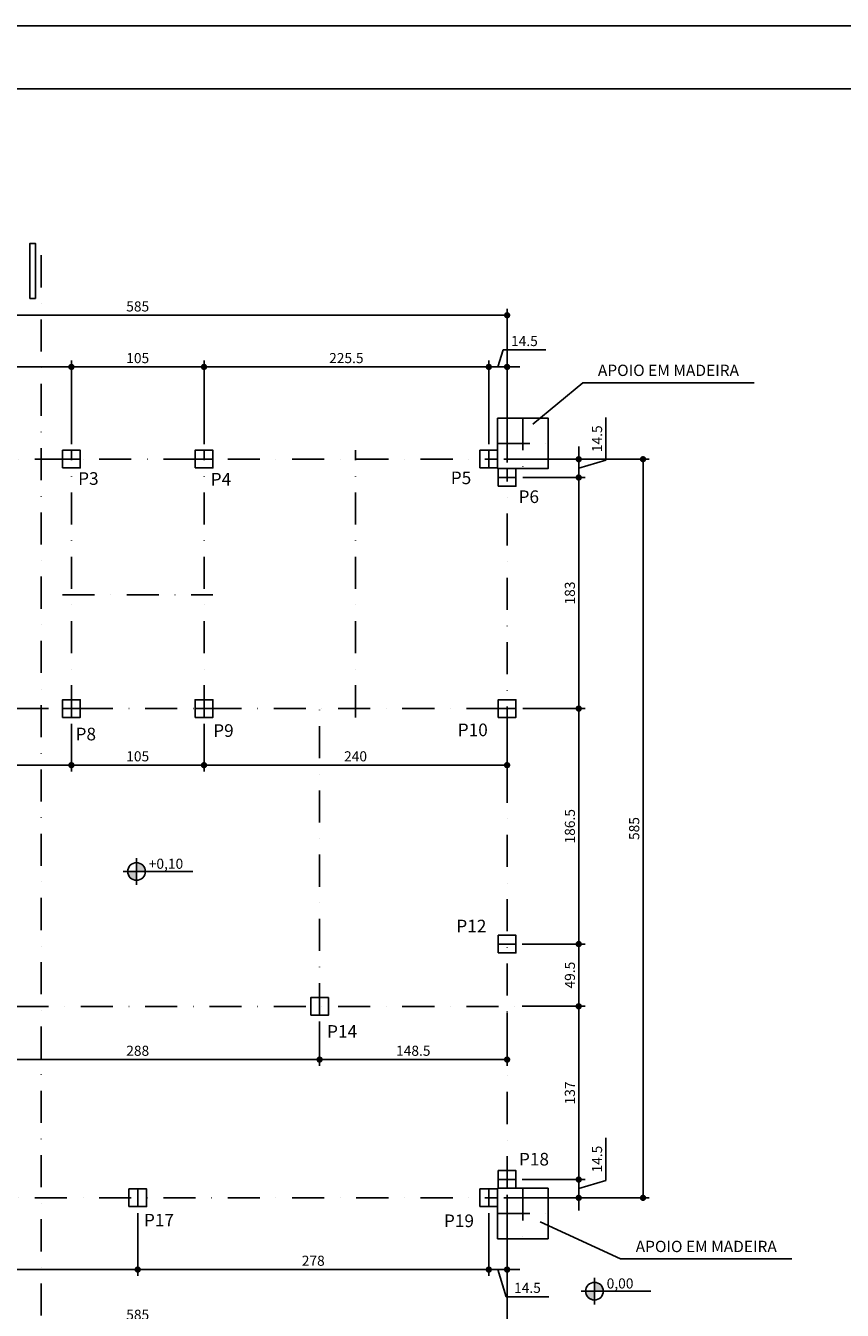
# Model space of a CAD drawing. Units: millimetres. Extents: x 209215 to 219364, y -56567 to -53500.
# Drawn here: x 209870 to 210516, y -54518 to -53500 of the extents above; entities that cross this region are included whole.
import ezdxf

# ---------------------------------------------------------------- set-up
doc = ezdxf.new("R2010")
doc.units = ezdxf.units.MM
doc.linetypes.add('DASHDOTX2', pattern=[50.8, 25.4, -12.7, 0, -12.7])
for name, color, linetype in [('COTA', 1, 'Continuous'), ('COTAS', 1, 'Continuous'), ('FINA', 6, 'Continuous'), ('JANELAS', 3, 'Continuous'), ('PILARES', 5, 'Continuous')]:
    doc.layers.add(name, color=color, linetype=linetype)
doc.styles.add('HVL01', font='ROMANS', dxfattribs={"height": 0.1})
doc.styles.add('R80', font='ROMANS.shx', dxfattribs={"height": 50})
doc.styles.add('REGUA60', font='romans.shx', dxfattribs={"width": 1.2})
doc.styles.get("Standard").update_dxf_attribs({"font": 'techl___.ttf'})
doc.dimstyles.new('GUSTAVO', dxfattribs={"dimtxt": 8, "dimasz": 5, "dimexe": 5, "dimexo": 5, "dimgap": 3, "dimtad": 1, "dimrnd": 0.5, "dimzin": 9, "dimdsep": 46, "dimtxsty": 'REGUA60', "dimblk1": 'DOT', "dimblk2": 'DOT', "dimsah": 1, "dimcen": 5, "dimclrt": 2, "dimadec": 0, "dimazin": 0, "dimtfac": 1, "dimtmove": 1, "dimatfit": 3, "dimldrblk": 'DOT', "dimfxl": 0, "dimtolj": 1, "dimtzin": 0, "dimarcsym": 0})

# ---------------------------------------------------------------- blocks, each defined once
blk = doc.blocks.new('_DOT')
at = {"color": 0, "linetype": 'ByBlock'}
blk.add_line((-0.5, 0), (-1, 0), dxfattribs=at)
at = {"color": 0, "linetype": 'ByBlock', "const_width": 0.5}
blk.add_lwpolyline([(-0.25, 0, 1), (0.25, 0, 1)], format="xyb", close=True, dxfattribs=at)
blk = doc.blocks.new('*D477')
at = {"layer": 'COTA', "color": 0, "lineweight": -2}
for p, q in [((210329, -54415), (210329, -54381.1)), ((210307.5, -54409.2), (210307.5, -54404.2)), ((210262.8, -54414.2), (210312.5, -54414.2)), ((210307.5, -54428.7), (210307.5, -54414.2)), ((210307.5, -54428.7), (210307.5, -54414.2)), ((210307.5, -54421.4), (210329, -54415)), ((210248.3, -54428.7), (210312.5, -54428.7)), ((210307.5, -54433.7), (210307.5, -54438.7))]:
    blk.add_line(p, q, dxfattribs=at)
at = {"layer": 'Defpoints', "color": 0}
for p in [(210257.8, -54414.2), (210307.5, -54414.2), (210243.3, -54428.7)]:
    blk.add_point(p, dxfattribs=at)
at = {"layer": 'COTA', "color": 0, "lineweight": -2, "xscale": 5, "yscale": 5, "zscale": 5}
for p, rotation in [((210307.5, -54414.2), 270), ((210307.5, -54428.7), 90)]:
    blk.add_blockref('_DOT', p, dxfattribs=dict(at, rotation=rotation))
at = {"layer": 'COTA', "color": 2, "insert": (210322, -54398), "char_height": 8, "attachment_point": 5, "rotation": 90, "style": 'REGUA60'}
blk.add_mtext('\\A1;14.5', dxfattribs=at)
blk = doc.blocks.new('*D478')
at = {"layer": 'COTA', "color": 0, "lineweight": -2}
for p, q in [((210262.8, -54277), (210312.5, -54277)), ((210307.5, -54409.2), (210307.5, -54282)), ((210262.8, -54414.2), (210312.5, -54414.2))]:
    blk.add_line(p, q, dxfattribs=at)
at = {"layer": 'Defpoints', "color": 0}
for p in [(210257.8, -54277), (210307.5, -54277), (210257.8, -54414.2)]:
    blk.add_point(p, dxfattribs=at)
at = {"layer": 'COTA', "color": 0, "lineweight": -2, "xscale": 5, "yscale": 5, "zscale": 5}
for p, rotation in [((210307.5, -54277), 90), ((210307.5, -54414.2), 270)]:
    blk.add_blockref('_DOT', p, dxfattribs=dict(at, rotation=rotation))
at = {"layer": 'COTA', "color": 2, "insert": (210300.5, -54345.6), "char_height": 8, "attachment_point": 5, "rotation": 90, "style": 'REGUA60'}
blk.add_mtext('\\A1;137', dxfattribs=at)
blk = doc.blocks.new('*D479')
at = {"layer": 'COTA', "color": 0, "lineweight": -2}
for p, q in [((210262.8, -54227.7), (210312.5, -54227.7)), ((210307.5, -54272), (210307.5, -54232.7)), ((210262.8, -54277), (210312.5, -54277))]:
    blk.add_line(p, q, dxfattribs=at)
at = {"layer": 'Defpoints', "color": 0}
for p in [(210257.8, -54227.7), (210307.5, -54227.7), (210257.8, -54277)]:
    blk.add_point(p, dxfattribs=at)
at = {"layer": 'COTA', "color": 0, "lineweight": -2, "xscale": 5, "yscale": 5, "zscale": 5}
for p, rotation in [((210307.5, -54227.7), 90), ((210307.5, -54277), 270)]:
    blk.add_blockref('_DOT', p, dxfattribs=dict(at, rotation=rotation))
at = {"layer": 'COTA', "color": 2, "insert": (210300.5, -54252.3), "char_height": 8, "attachment_point": 5, "rotation": 90, "style": 'REGUA60'}
blk.add_mtext('\\A1;49.5', dxfattribs=at)
blk = doc.blocks.new('*D480')
at = {"layer": 'COTA', "color": 0, "lineweight": -2}
for p, q in [((210263.3, -54041.2), (210312.5, -54041.2)), ((210307.5, -54222.7), (210307.5, -54046.2)), ((210262.8, -54227.7), (210312.5, -54227.7))]:
    blk.add_line(p, q, dxfattribs=at)
at = {"layer": 'Defpoints', "color": 0}
for p in [(210258.3, -54041.2), (210307.5, -54041.2), (210257.8, -54227.7)]:
    blk.add_point(p, dxfattribs=at)
at = {"layer": 'COTA', "color": 0, "lineweight": -2, "xscale": 5, "yscale": 5, "zscale": 5}
for p, rotation in [((210307.5, -54041.2), 90), ((210307.5, -54227.7), 270)]:
    blk.add_blockref('_DOT', p, dxfattribs=dict(at, rotation=rotation))
at = {"layer": 'COTA', "color": 2, "insert": (210300.5, -54134.4), "char_height": 8, "attachment_point": 5, "rotation": 90, "style": 'REGUA60'}
blk.add_mtext('\\A1;186.5', dxfattribs=at)
blk = doc.blocks.new('*D481')
at = {"layer": 'COTA', "color": 0, "lineweight": -2}
for p, q in [((210263.3, -53858.2), (210312.5, -53858.2)), ((210307.5, -54036.2), (210307.5, -53863.2)), ((210263.3, -54041.2), (210312.5, -54041.2))]:
    blk.add_line(p, q, dxfattribs=at)
at = {"layer": 'Defpoints', "color": 0}
for p in [(210258.3, -53858.2), (210307.5, -53858.2), (210258.3, -54041.2)]:
    blk.add_point(p, dxfattribs=at)
at = {"layer": 'COTA', "color": 0, "lineweight": -2, "xscale": 5, "yscale": 5, "zscale": 5}
for p, rotation in [((210307.5, -53858.2), 90), ((210307.5, -54041.2), 270)]:
    blk.add_blockref('_DOT', p, dxfattribs=dict(at, rotation=rotation))
at = {"layer": 'COTA', "color": 2, "insert": (210300.5, -53949.7), "char_height": 8, "attachment_point": 5, "rotation": 90, "style": 'REGUA60'}
blk.add_mtext('\\A1;183', dxfattribs=at)
blk = doc.blocks.new('*D482')
at = {"layer": 'COTA', "color": 0, "lineweight": -2}
for p, q in [((210329, -53844.5), (210329, -53810.6)), ((210307.5, -53838.7), (210307.5, -53833.7)), ((210248.3, -53843.7), (210312.5, -53843.7)), ((210307.5, -53858.2), (210307.5, -53843.7)), ((210307.5, -53858.2), (210307.5, -53843.7)), ((210307.5, -53850.9), (210329, -53844.5)), ((210263.3, -53858.2), (210312.5, -53858.2)), ((210307.5, -53863.2), (210307.5, -53868.2))]:
    blk.add_line(p, q, dxfattribs=at)
at = {"layer": 'Defpoints', "color": 0}
for p in [(210243.3, -53843.7), (210307.5, -53843.7), (210258.3, -53858.2)]:
    blk.add_point(p, dxfattribs=at)
at = {"layer": 'COTA', "color": 0, "lineweight": -2, "xscale": 5, "yscale": 5, "zscale": 5}
for p, rotation in [((210307.5, -53843.7), 270), ((210307.5, -53858.2), 90)]:
    blk.add_blockref('_DOT', p, dxfattribs=dict(at, rotation=rotation))
at = {"layer": 'COTA', "color": 2, "insert": (210322, -53827.5), "char_height": 8, "attachment_point": 5, "rotation": 90, "style": 'REGUA60'}
blk.add_mtext('\\A1;14.5', dxfattribs=at)
blk = doc.blocks.new('*D470')
at = {"layer": 'COTA', "color": 0, "lineweight": -2}
for p, q in [((210253.3, -53843.7), (210363.4, -53843.7)), ((210358.4, -54423.7), (210358.4, -53848.7)), ((210253.3, -54428.7), (210363.4, -54428.7))]:
    blk.add_line(p, q, dxfattribs=at)
at = {"layer": 'Defpoints', "color": 0}
for p in [(210248.3, -53843.7), (210358.4, -53843.7), (210248.3, -54428.7)]:
    blk.add_point(p, dxfattribs=at)
at = {"layer": 'COTA', "color": 0, "lineweight": -2, "xscale": 5, "yscale": 5, "zscale": 5}
for p, rotation in [((210358.4, -53843.7), 90), ((210358.4, -54428.7), 270)]:
    blk.add_blockref('_DOT', p, dxfattribs=dict(at, rotation=rotation))
at = {"layer": 'COTA', "color": 2, "insert": (210351.4, -54136.2), "char_height": 8, "attachment_point": 5, "rotation": 90, "style": 'REGUA60'}
blk.add_mtext('\\A1;585', dxfattribs=at)
blk = doc.blocks.new('*D490')
at = {"layer": 'COTA', "color": 0, "lineweight": -2}
for p, q in [((209680.3, -54441.2), (209680.3, -54490.5)), ((209958.3, -54440.7), (209958.3, -54490.5)), ((209685.3, -54485.5), (209953.3, -54485.5))]:
    blk.add_line(p, q, dxfattribs=at)
at = {"layer": 'Defpoints', "color": 0}
for p in [(209680.3, -54436.2), (209958.3, -54435.7), (209958.3, -54485.5)]:
    blk.add_point(p, dxfattribs=at)
at = {"layer": 'COTA', "color": 0, "lineweight": -2, "xscale": 5, "yscale": 5, "zscale": 5, "rotation": 180}
blk.add_blockref('_DOT', (209680.3, -54485.5), dxfattribs=at)
at = {"layer": 'COTA', "color": 0, "lineweight": -2, "xscale": 5, "yscale": 5, "zscale": 5}
blk.add_blockref('_DOT', (209958.3, -54485.5), dxfattribs=at)
at = {"layer": 'COTA', "color": 2, "insert": (209819.3, -54478.5), "char_height": 8, "attachment_point": 5, "style": 'REGUA60'}
blk.add_mtext('\\A1;278', dxfattribs=at)
blk = doc.blocks.new('*D491')
at = {"layer": 'COTA', "color": 0, "lineweight": -2}
for p, q in [((209958.3, -54440.7), (209958.3, -54490.5)), ((210236.3, -54440.7), (210236.3, -54490.5)), ((209963.3, -54485.5), (210231.3, -54485.5))]:
    blk.add_line(p, q, dxfattribs=at)
at = {"layer": 'Defpoints', "color": 0}
for p in [(209958.3, -54435.7), (210236.3, -54435.7), (210236.3, -54485.5)]:
    blk.add_point(p, dxfattribs=at)
at = {"layer": 'COTA', "color": 0, "lineweight": -2, "xscale": 5, "yscale": 5, "zscale": 5, "rotation": 180}
blk.add_blockref('_DOT', (209958.3, -54485.5), dxfattribs=at)
at = {"layer": 'COTA', "color": 0, "lineweight": -2, "xscale": 5, "yscale": 5, "zscale": 5}
blk.add_blockref('_DOT', (210236.3, -54485.5), dxfattribs=at)
at = {"layer": 'COTA', "color": 2, "insert": (210097.3, -54478.5), "char_height": 8, "attachment_point": 5, "style": 'REGUA60'}
blk.add_mtext('\\A1;278', dxfattribs=at)
blk = doc.blocks.new('*D492')
at = {"layer": 'COTA', "color": 0, "lineweight": -2}
for p, q in [((210250.8, -54426.2), (210250.8, -54490.5)), ((210236.3, -54440.7), (210236.3, -54490.5)), ((210231.3, -54485.5), (210226.3, -54485.5)), ((210236.3, -54485.5), (210250.8, -54485.5)), ((210236.3, -54485.5), (210250.8, -54485.5)), ((210243.5, -54485.5), (210250, -54507)), ((210255.8, -54485.5), (210260.8, -54485.5)), ((210250, -54507), (210283.9, -54507))]:
    blk.add_line(p, q, dxfattribs=at)
at = {"layer": 'Defpoints', "color": 0}
for p in [(210250.8, -54421.2), (210236.3, -54435.7), (210250.8, -54485.5)]:
    blk.add_point(p, dxfattribs=at)
at = {"layer": 'COTA', "color": 0, "lineweight": -2, "xscale": 5, "yscale": 5, "zscale": 5}
blk.add_blockref('_DOT', (210236.3, -54485.5), dxfattribs=at)
at = {"layer": 'COTA', "color": 0, "lineweight": -2, "xscale": 5, "yscale": 5, "zscale": 5, "rotation": 180}
blk.add_blockref('_DOT', (210250.8, -54485.5), dxfattribs=at)
at = {"layer": 'COTA', "color": 2, "insert": (210266.9, -54500), "char_height": 8, "attachment_point": 5, "style": 'REGUA60'}
blk.add_mtext('\\A1;14.5', dxfattribs=at)
blk = doc.blocks.new('*D472')
at = {"layer": 'COTA', "color": 0, "lineweight": -2}
for p, q in [((209665.8, -54431.2), (209665.8, -54533.3)), ((210250.8, -54431.2), (210250.8, -54533.3)), ((209670.8, -54528.3), (210245.8, -54528.3))]:
    blk.add_line(p, q, dxfattribs=at)
at = {"layer": 'Defpoints', "color": 0}
for p in [(209665.8, -54426.2), (210250.8, -54426.2), (210250.8, -54528.3)]:
    blk.add_point(p, dxfattribs=at)
at = {"layer": 'COTA', "color": 0, "lineweight": -2, "xscale": 5, "yscale": 5, "zscale": 5, "rotation": 180}
blk.add_blockref('_DOT', (209665.8, -54528.3), dxfattribs=at)
at = {"layer": 'COTA', "color": 0, "lineweight": -2, "xscale": 5, "yscale": 5, "zscale": 5}
blk.add_blockref('_DOT', (210250.8, -54528.3), dxfattribs=at)
at = {"layer": 'COTA', "color": 2, "insert": (209958.3, -54521.3), "char_height": 8, "attachment_point": 5, "style": 'REGUA60'}
blk.add_mtext('\\A1;585', dxfattribs=at)
blk = doc.blocks.new('*D494')
at = {"layer": 'COTA', "color": 0, "lineweight": -2}
for p, q in [((209680.3, -53831.7), (209680.3, -53765.6)), ((209905.8, -53826.7), (209905.8, -53765.6)), ((209685.3, -53770.6), (209900.8, -53770.6))]:
    blk.add_line(p, q, dxfattribs=at)
at = {"layer": 'Defpoints', "color": 0}
for p in [(209905.8, -53770.6), (209680.3, -53836.7), (209905.8, -53831.7)]:
    blk.add_point(p, dxfattribs=at)
at = {"layer": 'COTA', "color": 0, "lineweight": -2, "xscale": 5, "yscale": 5, "zscale": 5, "rotation": 180}
blk.add_blockref('_DOT', (209680.3, -53770.6), dxfattribs=at)
at = {"layer": 'COTA', "color": 0, "lineweight": -2, "xscale": 5, "yscale": 5, "zscale": 5}
blk.add_blockref('_DOT', (209905.8, -53770.6), dxfattribs=at)
at = {"layer": 'COTA', "color": 2, "insert": (209793, -53763.6), "char_height": 8, "attachment_point": 5, "style": 'REGUA60'}
blk.add_mtext('\\A1;225.5', dxfattribs=at)
blk = doc.blocks.new('*D495')
at = {"layer": 'COTA', "color": 0, "lineweight": -2}
for p, q in [((209905.8, -53831.7), (209905.8, -53765.6)), ((210010.8, -53831.7), (210010.8, -53765.6)), ((209910.8, -53770.6), (210005.8, -53770.6))]:
    blk.add_line(p, q, dxfattribs=at)
at = {"layer": 'Defpoints', "color": 0}
for p in [(210010.8, -53770.6), (209905.8, -53836.7), (210010.8, -53836.7)]:
    blk.add_point(p, dxfattribs=at)
at = {"layer": 'COTA', "color": 0, "lineweight": -2, "xscale": 5, "yscale": 5, "zscale": 5, "rotation": 180}
blk.add_blockref('_DOT', (209905.8, -53770.6), dxfattribs=at)
at = {"layer": 'COTA', "color": 0, "lineweight": -2, "xscale": 5, "yscale": 5, "zscale": 5}
blk.add_blockref('_DOT', (210010.8, -53770.6), dxfattribs=at)
at = {"layer": 'COTA', "color": 2, "insert": (209958.3, -53763.6), "char_height": 8, "attachment_point": 5, "style": 'REGUA60'}
blk.add_mtext('\\A1;105', dxfattribs=at)
blk = doc.blocks.new('*D496')
at = {"layer": 'COTA', "color": 0, "lineweight": -2}
for p, q in [((210010.8, -53831.7), (210010.8, -53765.6)), ((210236.3, -53826.7), (210236.3, -53765.6)), ((210015.8, -53770.6), (210231.3, -53770.6))]:
    blk.add_line(p, q, dxfattribs=at)
at = {"layer": 'Defpoints', "color": 0}
for p in [(210236.3, -53770.6), (210010.8, -53836.7), (210236.3, -53831.7)]:
    blk.add_point(p, dxfattribs=at)
at = {"layer": 'COTA', "color": 0, "lineweight": -2, "xscale": 5, "yscale": 5, "zscale": 5, "rotation": 180}
blk.add_blockref('_DOT', (210010.8, -53770.6), dxfattribs=at)
at = {"layer": 'COTA', "color": 0, "lineweight": -2, "xscale": 5, "yscale": 5, "zscale": 5}
blk.add_blockref('_DOT', (210236.3, -53770.6), dxfattribs=at)
at = {"layer": 'COTA', "color": 2, "insert": (210123.5, -53763.6), "char_height": 8, "attachment_point": 5, "style": 'REGUA60'}
blk.add_mtext('\\A1;225.5', dxfattribs=at)
blk = doc.blocks.new('*D497')
at = {"layer": 'COTA', "color": 0, "lineweight": -2}
for p, q in [((210243.5, -53770.6), (210247.6, -53757.1)), ((210247.6, -53757.1), (210281.5, -53757.1)), ((210236.3, -53831.7), (210236.3, -53765.6)), ((210250.8, -53846.2), (210250.8, -53765.6)), ((210231.3, -53770.6), (210226.3, -53770.6)), ((210236.3, -53770.6), (210250.8, -53770.6)), ((210236.3, -53770.6), (210250.8, -53770.6)), ((210255.8, -53770.6), (210260.8, -53770.6))]:
    blk.add_line(p, q, dxfattribs=at)
at = {"layer": 'Defpoints', "color": 0}
for p in [(210250.8, -53770.6), (210236.3, -53836.7), (210250.8, -53851.2)]:
    blk.add_point(p, dxfattribs=at)
at = {"layer": 'COTA', "color": 0, "lineweight": -2, "xscale": 5, "yscale": 5, "zscale": 5}
blk.add_blockref('_DOT', (210236.3, -53770.6), dxfattribs=at)
at = {"layer": 'COTA', "color": 0, "lineweight": -2, "xscale": 5, "yscale": 5, "zscale": 5, "rotation": 180}
blk.add_blockref('_DOT', (210250.8, -53770.6), dxfattribs=at)
at = {"layer": 'COTA', "color": 2, "insert": (210264.5, -53750.1), "char_height": 8, "attachment_point": 5, "style": 'REGUA60'}
blk.add_mtext('\\A1;14.5', dxfattribs=at)
blk = doc.blocks.new('*D476')
at = {"layer": 'COTA', "color": 0, "lineweight": -2}
for p, q in [((209665.8, -53806.2), (209665.8, -53724.7)), ((210250.8, -53806.2), (210250.8, -53724.7)), ((209670.8, -53729.7), (210245.8, -53729.7))]:
    blk.add_line(p, q, dxfattribs=at)
at = {"layer": 'Defpoints', "color": 0}
for p in [(210250.8, -53729.7), (209665.8, -53811.2), (210250.8, -53811.2)]:
    blk.add_point(p, dxfattribs=at)
at = {"layer": 'COTA', "color": 0, "lineweight": -2, "xscale": 5, "yscale": 5, "zscale": 5, "rotation": 180}
blk.add_blockref('_DOT', (209665.8, -53729.7), dxfattribs=at)
at = {"layer": 'COTA', "color": 0, "lineweight": -2, "xscale": 5, "yscale": 5, "zscale": 5}
blk.add_blockref('_DOT', (210250.8, -53729.7), dxfattribs=at)
at = {"layer": 'COTA', "color": 2, "insert": (209958.3, -53722.7), "char_height": 8, "attachment_point": 5, "style": 'REGUA60'}
blk.add_mtext('\\A1;585', dxfattribs=at)
blk = doc.blocks.new('*D498')
at = {"layer": 'COTA', "color": 0, "lineweight": -2}
for p, q in [((209665.8, -54053.2), (209665.8, -54091)), ((209905.8, -54053.2), (209905.8, -54091)), ((209670.8, -54086), (209900.8, -54086))]:
    blk.add_line(p, q, dxfattribs=at)
at = {"layer": 'Defpoints', "color": 0}
for p in [(209665.8, -54048.2), (209905.8, -54048.2), (209905.8, -54086)]:
    blk.add_point(p, dxfattribs=at)
at = {"layer": 'COTA', "color": 0, "lineweight": -2, "xscale": 5, "yscale": 5, "zscale": 5, "rotation": 180}
blk.add_blockref('_DOT', (209665.8, -54086), dxfattribs=at)
at = {"layer": 'COTA', "color": 0, "lineweight": -2, "xscale": 5, "yscale": 5, "zscale": 5}
blk.add_blockref('_DOT', (209905.8, -54086), dxfattribs=at)
at = {"layer": 'COTA', "color": 2, "insert": (209785.8, -54079), "char_height": 8, "attachment_point": 5, "style": 'REGUA60'}
blk.add_mtext('\\A1;240', dxfattribs=at)
blk = doc.blocks.new('*D499')
at = {"layer": 'COTA', "color": 0, "lineweight": -2}
for p, q in [((209905.8, -54053.2), (209905.8, -54091)), ((210010.8, -54053.2), (210010.8, -54091)), ((209910.8, -54086), (210005.8, -54086))]:
    blk.add_line(p, q, dxfattribs=at)
at = {"layer": 'Defpoints', "color": 0}
for p in [(209905.8, -54048.2), (210010.8, -54048.2), (210010.8, -54086)]:
    blk.add_point(p, dxfattribs=at)
at = {"layer": 'COTA', "color": 0, "lineweight": -2, "xscale": 5, "yscale": 5, "zscale": 5, "rotation": 180}
blk.add_blockref('_DOT', (209905.8, -54086), dxfattribs=at)
at = {"layer": 'COTA', "color": 0, "lineweight": -2, "xscale": 5, "yscale": 5, "zscale": 5}
blk.add_blockref('_DOT', (210010.8, -54086), dxfattribs=at)
at = {"layer": 'COTA', "color": 2, "insert": (209958.3, -54079), "char_height": 8, "attachment_point": 5, "style": 'REGUA60'}
blk.add_mtext('\\A1;105', dxfattribs=at)
blk = doc.blocks.new('*D500')
at = {"layer": 'COTA', "color": 0, "lineweight": -2}
for p, q in [((210010.8, -54053.2), (210010.8, -54091)), ((210250.8, -54053.2), (210250.8, -54091)), ((210015.8, -54086), (210245.8, -54086))]:
    blk.add_line(p, q, dxfattribs=at)
at = {"layer": 'Defpoints', "color": 0}
for p in [(210010.8, -54048.2), (210250.8, -54048.2), (210250.8, -54086)]:
    blk.add_point(p, dxfattribs=at)
at = {"layer": 'COTA', "color": 0, "lineweight": -2, "xscale": 5, "yscale": 5, "zscale": 5, "rotation": 180}
blk.add_blockref('_DOT', (210010.8, -54086), dxfattribs=at)
at = {"layer": 'COTA', "color": 0, "lineweight": -2, "xscale": 5, "yscale": 5, "zscale": 5}
blk.add_blockref('_DOT', (210250.8, -54086), dxfattribs=at)
at = {"layer": 'COTA', "color": 2, "insert": (210130.8, -54079), "char_height": 8, "attachment_point": 5, "style": 'REGUA60'}
blk.add_mtext('\\A1;240', dxfattribs=at)
blk = doc.blocks.new('*D502')
at = {"layer": 'COTA', "color": 0, "lineweight": -2}
for p, q in [((209814.3, -54289), (209814.3, -54324.2)), ((210102.3, -54289), (210102.3, -54324.2)), ((209819.3, -54319.2), (210097.3, -54319.2))]:
    blk.add_line(p, q, dxfattribs=at)
at = {"layer": 'Defpoints', "color": 0}
for p in [(209814.3, -54284), (210102.3, -54284), (210102.3, -54319.2)]:
    blk.add_point(p, dxfattribs=at)
at = {"layer": 'COTA', "color": 0, "lineweight": -2, "xscale": 5, "yscale": 5, "zscale": 5, "rotation": 180}
blk.add_blockref('_DOT', (209814.3, -54319.2), dxfattribs=at)
at = {"layer": 'COTA', "color": 0, "lineweight": -2, "xscale": 5, "yscale": 5, "zscale": 5}
blk.add_blockref('_DOT', (210102.3, -54319.2), dxfattribs=at)
at = {"layer": 'COTA', "color": 2, "insert": (209958.3, -54312.2), "char_height": 8, "attachment_point": 5, "style": 'REGUA60'}
blk.add_mtext('\\A1;288', dxfattribs=at)
blk = doc.blocks.new('*D503')
at = {"layer": 'COTA', "color": 0, "lineweight": -2}
for p, q in [((210102.3, -54289), (210102.3, -54324.2)), ((210250.8, -54282), (210250.8, -54324.2)), ((210107.3, -54319.2), (210245.8, -54319.2))]:
    blk.add_line(p, q, dxfattribs=at)
at = {"layer": 'Defpoints', "color": 0}
for p in [(210250.8, -54277), (210102.3, -54284), (210250.8, -54319.2)]:
    blk.add_point(p, dxfattribs=at)
at = {"layer": 'COTA', "color": 0, "lineweight": -2, "xscale": 5, "yscale": 5, "zscale": 5, "rotation": 180}
blk.add_blockref('_DOT', (210102.3, -54319.2), dxfattribs=at)
at = {"layer": 'COTA', "color": 0, "lineweight": -2, "xscale": 5, "yscale": 5, "zscale": 5}
blk.add_blockref('_DOT', (210250.8, -54319.2), dxfattribs=at)
at = {"layer": 'COTA', "color": 2, "insert": (210176.5, -54312.2), "char_height": 8, "attachment_point": 5, "style": 'REGUA60'}
blk.add_mtext('\\A1;148.5', dxfattribs=at)

msp = doc.modelspace()

# ---------------------------------------------------------------- hatches: boundary and pattern name
h = msp.add_hatch(color=256)
h.paths.add_polyline_path([(209957.39056, -54163.22997), (209957.39056, -54170.22227), (209964.38287, -54170.22227, 0.4142135624)])
h.paths.add_polyline_path([(209957.39056, -54170.22227), (209950.39826, -54170.22227, 0.4142135624), (209957.39056, -54177.21457)])
h = msp.add_hatch(color=256)
h.paths.add_polyline_path([(210319.95694, -54495.62388), (210319.95694, -54502.61618), (210326.94924, -54502.61618, 0.4142135624)])
h.paths.add_polyline_path([(210319.95694, -54502.61618), (210312.96464, -54502.61618, 0.4142135624), (210319.95694, -54509.60848)])

# ---------------------------------------------------------------- linework, layer by layer
for p, q in [((209957.39056, -54159.73277), (209957.39056, -54180.71177)), ((209946.90106, -54170.22227), (210001.92134, -54170.22227)), ((210319.95694, -54492.12668), (210319.95694, -54513.10568)), ((210309.46744, -54502.61618), (210364.48771, -54502.61618))]:
    msp.add_line(p, q)
for centre in [(209957.39056, -54170.22227), (210319.95694, -54502.61618)]:
    msp.add_circle(centre, 6.9923)
for centre in [(209957.46802, -54170.13073), (210320.0344, -54502.52464)]:
    msp.add_arc(centre, 7.12777, 181.24536427, 268.75463573)
at = {"layer": 'COTA'}
for p, q in [((210310.74992, -53783.09578), (210271.07935, -53815.87308)), ((210310.74992, -53783.09578), (210446.3308, -53783.09578)), ((210340.67008, -54476.98299), (210276.855, -54447.78209)), ((210340.67008, -54476.98299), (210476.25096, -54476.98299))]:
    msp.add_line(p, q, dxfattribs=at)
at = {"layer": 'COTA', "linetype": 'DASHDOTX2'}
for p, q in [((210263.29562, -53811.15437), (210263.29562, -53851.15437)), ((210243.29562, -53831.15437), (210283.29562, -53831.15437)), ((209905.79562, -54048.15437), (209905.79562, -53836.65437)), ((210010.79562, -54048.15437), (210010.79562, -53836.65437)), ((210130.79562, -54048.15437), (210130.79562, -53836.65437)), ((210236.29562, -53850.65437), (210236.29562, -53836.65437)), ((209673.29562, -53843.65437), (210243.29562, -53843.65437)), ((209898.29562, -53843.65437), (209913.29562, -53843.65437)), ((210003.29562, -53843.65437), (210018.29562, -53843.65437)), ((210250.79562, -54421.15437), (210250.79562, -53851.15437)), ((210243.29562, -53858.15437), (210258.29562, -53858.15437)), ((209898.79562, -53951.15437), (210017.79562, -53951.15437)), ((210102.29562, -54284.04532), (210102.29562, -54034.15437)), ((209658.79562, -54041.15437), (210257.79562, -54041.15437)), ((209898.29562, -54041.15437), (209913.29562, -54041.15437)), ((210003.29562, -54041.15437), (210018.29562, -54041.15437)), ((210243.29562, -54041.15437), (210258.29562, -54041.15437)), ((210257.79562, -54227.65437), (210243.79562, -54227.65437)), ((209658.79562, -54277.04532), (210257.79562, -54277.04532)), ((210236.29562, -54436.15437), (210236.29562, -54421.15437)), ((210257.79562, -54414.15437), (210243.79562, -54414.15437)), ((210263.29562, -54421.15437), (210263.29562, -54461.15437)), ((209673.29562, -54428.65437), (210243.29562, -54428.65437)), ((209958.29562, -54435.65437), (209958.29562, -54421.65437)), ((210243.29562, -54441.15437), (210283.29562, -54441.15437))]:
    msp.add_line(p, q, dxfattribs=at)
at = {"layer": 'COTA'}
for points in [[(210243.29562, -53811.15437), (210243.29562, -53851.15437), (210283.29562, -53851.15437), (210283.29562, -53811.15437), (210243.29562, -53811.15437)], [(210243.29562, -54461.15437), (210243.29562, -54421.15437), (210283.29562, -54421.15437), (210283.29562, -54461.15437), (210243.29562, -54461.15437)]]:
    msp.add_lwpolyline(points, dxfattribs=at)
at = {"layer": 'COTAS', "color": 1}
msp.add_line((214180.16013, -53500.34892), (209215.36457, -53500.34892), dxfattribs=at)
at = {"layer": 'COTAS', "color": 5}
msp.add_line((214130.16013, -53550.34892), (209340.36457, -53550.34892), dxfattribs=at)
at = {"layer": 'FINA', "linetype": 'DASHDOTX2'}
msp.add_line((209881.94805, -54572.90116), (209881.94805, -53672.19564), dxfattribs=at)
at = {"layer": 'FINA'}
msp.add_lwpolyline([(209872.91036, -53716.29168), (209877.3202, -53716.29168), (209877.3202, -53672.8065), (209872.91036, -53672.8065)], close=True, dxfattribs=at)
at = {"layer": 'PILARES'}
for points in [[(209898.79562, -53850.65437), (209912.79562, -53850.65437), (209912.79562, -53836.65437), (209898.79562, -53836.65437)], [(210003.79562, -53850.65437), (210017.79562, -53850.65437), (210017.79562, -53836.65437), (210003.79562, -53836.65437)], [(210229.29562, -53850.65437), (210243.29562, -53850.65437), (210243.29562, -53836.65437), (210229.29562, -53836.65437)], [(210243.79562, -53865.15437), (210257.79562, -53865.15437), (210257.79562, -53851.15437), (210243.79562, -53851.15437)], [(209898.79562, -54048.15437), (209912.79562, -54048.15437), (209912.79562, -54034.15437), (209898.79562, -54034.15437)], [(210003.79562, -54048.15437), (210017.79562, -54048.15437), (210017.79562, -54034.15437), (210003.79562, -54034.15437)], [(210243.79562, -54048.15437), (210257.79562, -54048.15437), (210257.79562, -54034.15437), (210243.79562, -54034.15437)], [(210243.79562, -54234.65437), (210257.79562, -54234.65437), (210257.79562, -54220.65437), (210243.79562, -54220.65437)], [(210095.29562, -54284.04532), (210109.29562, -54284.04532), (210109.29562, -54270.04532), (210095.29562, -54270.04532)], [(210243.79562, -54421.15437), (210257.79562, -54421.15437), (210257.79562, -54407.15437), (210243.79562, -54407.15437)], [(209951.29562, -54435.65437), (209965.29562, -54435.65437), (209965.29562, -54421.65437), (209951.29562, -54421.65437)], [(210229.29562, -54435.65437), (210243.29562, -54435.65437), (210243.29562, -54421.65437), (210229.29562, -54421.65437)]]:
    msp.add_lwpolyline(points, close=True, dxfattribs=at)

# ---------------------------------------------------------------- texts
at = {"linetype": 'Continuous', "style": 'HVL01', "flags": 4}
for tag, p in [('+0,10', (209967.05373, -54168.09031)), ('0,00', (210329.62011, -54500.48422))]:
    msp.add_attdef(tag, p, '', height=8, dxfattribs=at)
at = {"layer": 'COTA', "color": 1, "linetype": 'ByBlock', "char_height": 9, "attachment_point": 5}
for insert in [(210378.54113, -53774.46763), (210408.46128, -54468.35484)]:
    msp.add_mtext('APOIO EM MADEIRA', dxfattribs=dict(at, insert=insert))
at = {"layer": 'JANELAS', "style": 'R80'}
for s, p in [('P3', (209911.14568, -53863.99966)), ('P4', (210016.09229, -53864.55257)), ('P5', (210206.17419, -53863.44675)), ('P6', (210259.83868, -53878.37565)), ('P9', (210018.07172, -54063.60411)), ('P10', (210211.70661, -54063.0511)), ('P8', (209909.08303, -54066.36877)), ('P12', (210210.60001, -54218.42185)), ('P14', (210108.25015, -54301.91295)), ('P18', (210260.17582, -54403.07425)), ('P17', (209963.25352, -54451.35898)), ('P19', (210200.79124, -54451.86187))]:
    msp.add_text(s, height=10, dxfattribs=at).set_placement(p)

# ---------------------------------------------------------------- dimensions: what is measured, and where the dimension line sits
at = {"layer": 'COTA'}
for base, p1, p2, picture, middle in [((210250.79562, -53729.68169), (209665.79562, -53811.15437), (210250.79562, -53811.15437), '*D476', (209958.29562, -53722.68169)), ((210250.79562, -53770.55819), (210236.29562, -53836.65437), (210250.79562, -53851.15437), '*D497', (210250.59562, -53750.05819)), ((209905.79562, -53770.55819), (209680.29562, -53836.65437), (209905.79562, -53831.65437), '*D494', (209793.04562, -53763.55819)), ((210010.79562, -53770.55819), (209905.79562, -53836.65437), (210010.79562, -53836.65437), '*D495', (209958.29562, -53763.55819)), ((210236.29562, -53770.55819), (210010.79562, -53836.65437), (210236.29562, -53831.65437), '*D496', (210123.54562, -53763.55819)), ((209905.79562, -54086.02614), (209665.79562, -54048.15437), (209905.79562, -54048.15437), '*D498', (209785.79562, -54079.02614)), ((210010.79562, -54086.02614), (209905.79562, -54048.15437), (210010.79562, -54048.15437), '*D499', (209958.29562, -54079.02614)), ((210250.79562, -54086.02614), (210010.79562, -54048.15437), (210250.79562, -54048.15437), '*D500', (210130.79562, -54079.02614)), ((210250.79562, -54319.20077), (210102.29562, -54284.04532), (210250.79562, -54277.04532), '*D503', (210176.54562, -54312.20077)), ((210102.29562, -54319.20077), (209814.29562, -54284.04532), (210102.29562, -54284.04532), '*D502', (209958.29562, -54312.20077)), ((210250.79562, -54485.51418), (210236.29562, -54435.65437), (210250.79562, -54421.15437), '*D492', (210252.99562, -54500.01418)), ((210250.79562, -54528.31409), (209665.79562, -54426.15437), (210250.79562, -54426.15437), '*D472', (209958.29562, -54521.31409)), ((209958.29562, -54485.51418), (209680.29562, -54436.15437), (209958.29562, -54435.65437), '*D490', (209819.29562, -54478.51418)), ((210236.29562, -54485.51418), (209958.29562, -54435.65437), (210236.29562, -54435.65437), '*D491', (210097.29562, -54478.51418))]:
    dim = msp.add_linear_dim(base=base, p1=p1, p2=p2, dimstyle='GUSTAVO', dxfattribs=at)
    dim.commit()
    dim.dimension.update_dxf_attribs({"geometry": picture, "text_midpoint": middle})
for base, p1, p2, picture, middle in [((210307.49583, -53843.65437), (210258.29562, -53858.15437), (210243.29562, -53843.65437), '*D482', (210321.99583, -53841.45437)), ((210358.43814, -53843.65437), (210248.29562, -54428.65437), (210248.29562, -53843.65437), '*D470', (210351.43814, -54136.15437)), ((210307.49583, -53858.15437), (210258.29562, -54041.15437), (210258.29562, -53858.15437), '*D481', (210300.49583, -53949.65437)), ((210307.49583, -54041.15437), (210257.79562, -54227.65437), (210258.29562, -54041.15437), '*D480', (210300.49583, -54134.40437)), ((210307.49583, -54227.65437), (210257.79562, -54277.04532), (210257.79562, -54227.65437), '*D479', (210300.49583, -54252.34985)), ((210307.49583, -54277.04532), (210257.79562, -54414.15437), (210257.79562, -54277.04532), '*D478', (210300.49583, -54345.59985)), ((210307.49583, -54414.15437), (210243.29562, -54428.65437), (210257.79562, -54414.15437), '*D477', (210321.99583, -54411.95437))]:
    dim = msp.add_linear_dim(base=base, p1=p1, p2=p2, angle=90, dimstyle='GUSTAVO', dxfattribs=at)
    dim.commit()
    dim.dimension.update_dxf_attribs({"geometry": picture, "text_midpoint": middle})

doc.saveas('drawing.dxf')
